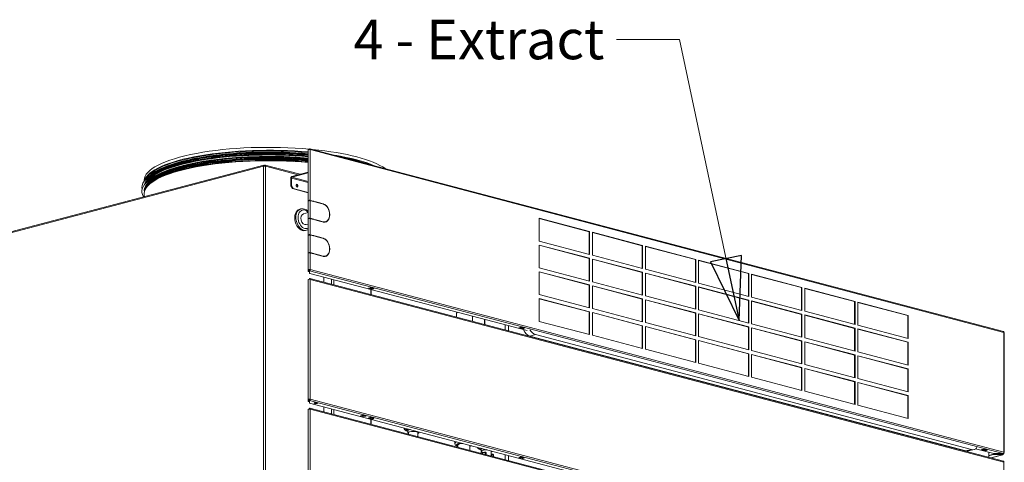
# Model space of a CAD drawing. Units: millimetres. Extents: x 209 to 8911, y 163 to 5600.
# Drawn here: x 6889 to 8135, y 1078 to 1637 of the extents above; entities that cross this region are included whole.
import ezdxf

# ---------------------------------------------------------------- set-up
doc = ezdxf.new("R2010")
doc.units = ezdxf.units.MM
doc.header["$LTSCALE"] = 20
doc.layers.add('AM - Drawing', color=7, linetype='Continuous', lineweight=5)
doc.layers.add('AM - Tekst', color=7, linetype='Continuous', lineweight=15)
doc.styles.add('Note Text (ISO)', font='arial.ttf')
doc.dimstyles.new('Default - Method 1b (ISO)$7', dxfattribs={"dimscale": 20, "dimtxt": 2.5, "dimasz": 4, "dimexe": 3.175, "dimexo": 0, "dimgap": 0.762, "dimtad": 1, "dimtoh": 1, "dimrnd": 1e-08, "dimtxsty": 'Note Text (ISO)', "dimcen": 0.09, "dimdle": 10, "dimclrd": 256, "dimclre": 256, "dimclrt": 256, "dimazin": 2, "dimtfac": 1.4, "dimtmove": 0, "dimatfit": 3, "dimldrblk": 'Filled-2', "dimfxl": 1, "dimtolj": 1, "dimlwd": -1, "dimlwe": -1, "dimarcsym": 0})

# ---------------------------------------------------------------- blocks, each defined once
blk = doc.blocks.new('Filled-2')
at = {"color": 0}
for p, q in [((0, 0), (-1, 0.25)), ((-1, 0.25), (-1, -0.25)), ((-1, 0), (0, 0)), ((-1, -0.25), (0, 0))]:
    blk.add_line(p, q, dxfattribs=at)
at = {"color": 0, "flags": 128}
blk.add_lwpolyline([(-1, -0.25), (0, 0), (-1, 0.25), (-1, -0.25)], dxfattribs=at)
at = {"color": 0}
blk.add_solid([(-1, -0.25), (0, 0), (-1, 0.25), (-1, -0.25)], dxfattribs=at)

msp = doc.modelspace()

# ---------------------------------------------------------------- linework, layer by layer
at = {"layer": 'AM - Drawing'}
for p, q in [((7254.48, 1408.57), (7254.48, 1472.72)), ((7255.98, 1473.44), (7255.98, 1474.17)), ((7255.98, 1473.12), (7255.98, 1473.44)), ((7256.33, 1473.35), (7255.98, 1473.44)), ((8133.71, 1243.19), (7256.36, 1474.17)), ((7257.04, 1473), (7257.04, 1408.85)), ((8134.39, 1242.02), (7257.04, 1473)), ((7197.73, 1451.95), (6855.14, 1361.76)), ((7198.25, 1453.41), (6856.04, 1363.32)), ((7197.73, 974.9), (7197.73, 1451.95)), ((7198.19, 1452.66), (7199.15, 1452.92)), ((7198.65, 1452.78), (7198.65, 1453.38)), ((7200.1, 1452.66), (7199.15, 1452.92)), ((7199.15, 1452.92), (7199.15, 1452.11)), ((7199.65, 1452.78), (7199.65, 1453.38)), ((7244.05, 1441.82), (7200.04, 1453.41)), ((7241.54, 1441.16), (7200.56, 1451.95)), ((7200.56, 1451.95), (7200.56, 974.9)), ((7046.95, 1434.42), (7046.95, 1433.17)), ((7233.09, 1437.01), (7232.38, 1436.82)), ((7232.38, 1436.82), (7232.38, 1427.17)), ((7233.09, 1427.36), (7233.09, 1437.01)), ((7254.48, 1431.38), (7233.09, 1437.01)), ((7254.48, 1444.57), (7233.79, 1439.12)), ((7233.79, 1438.16), (7254.48, 1443.6)), ((7233.79, 1439.12), (7233.79, 1438.16)), ((7233.79, 1438.16), (7254.48, 1432.71)), ((7049.84, 1425.89), (7049.11, 1424.69)), ((7233.09, 1427.36), (7232.38, 1427.17)), ((7232.38, 1427.17), (7234.5, 1423.72)), ((7235.21, 1423.91), (7233.09, 1427.36)), ((7234.5, 1423.72), (7235.21, 1423.91)), ((7234.5, 1423.72), (7254.48, 1418.46)), ((7235.21, 1423.91), (7254.48, 1418.83)), ((7046.95, 1417.45), (7046.95, 1413.58)), ((7254.48, 1408.08), (7254.48, 1408.57)), ((7254.48, 1385.9), (7254.48, 1408.08)), ((7255.23, 1408.57), (7255.23, 1408.43)), ((7260.75, 1407.59), (7256.51, 1408.71)), ((7257.04, 1408.85), (7261.28, 1407.73)), ((7261.28, 1407.25), (7257.04, 1408.36)), ((7257.04, 1408.36), (7257.04, 1386.18)), ((7261.28, 1407.73), (7260.75, 1407.59)), ((7260.75, 1407.39), (7260.75, 1407.59)), ((7261.28, 1407.73), (7261.28, 1407.25)), ((7245.08, 1398.1), (7243.66, 1397.73)), ((7262.69, 1406.87), (7262.69, 1407.36)), ((7262.69, 1407.36), (7271.89, 1404.94)), ((7271.36, 1404.8), (7262.69, 1407.08)), ((7271.89, 1404.45), (7262.69, 1406.87)), ((7271.89, 1404.94), (7271.36, 1404.8)), ((7271.36, 1404.59), (7271.36, 1404.8)), ((7271.89, 1404.94), (7271.89, 1404.45)), ((7273.3, 1404.08), (7273.3, 1404.56)), ((7274.1, 1403.82), (7274.1, 1403.93)), ((7254.48, 1393.34), (7248.28, 1391.71)), ((7254.48, 1385.41), (7254.48, 1385.9)), ((7254.48, 1365.15), (7254.48, 1385.41)), ((7255.23, 1385.9), (7255.23, 1385.76)), ((7260.75, 1384.92), (7256.51, 1386.04)), ((7257.04, 1386.18), (7261.28, 1385.06)), ((7261.28, 1384.58), (7257.04, 1385.69)), ((7257.04, 1385.69), (7257.04, 1365.43)), ((7261.28, 1385.06), (7260.75, 1384.92)), ((7260.75, 1384.72), (7260.75, 1384.92)), ((7261.28, 1385.06), (7261.28, 1384.58)), ((7262.69, 1384.2), (7262.69, 1384.69)), ((7262.69, 1384.69), (7271.89, 1382.27)), ((7271.36, 1382.13), (7262.69, 1384.41)), ((7271.89, 1381.78), (7262.69, 1384.2)), ((7269.11, 1382.72), (7268.73, 1382.61)), ((7546.62, 1357.21), (7546.62, 1386.15)), ((7546.62, 1386.15), (7610.26, 1369.39)), ((7609.73, 1369.25), (7546.62, 1385.87)), ((7252.21, 1371.03), (7250.79, 1370.65)), ((7254.48, 1378.86), (7251.84, 1378.17)), ((7271.89, 1382.27), (7271.36, 1382.13)), ((7271.36, 1381.92), (7271.36, 1382.13)), ((7271.89, 1382.27), (7271.89, 1381.78)), ((7273.3, 1381.41), (7273.3, 1381.89)), ((7274.1, 1381.25), (7274.1, 1381.55)), ((7276.23, 1381.87), (7275.7, 1381.73)), ((7254.48, 1364.67), (7254.48, 1365.15)), ((7254.48, 1342.48), (7254.48, 1364.67)), ((7255.23, 1365.15), (7255.23, 1365.01)), ((7260.75, 1364.18), (7256.51, 1365.29)), ((7257.04, 1365.43), (7261.28, 1364.32)), ((7261.28, 1363.83), (7257.04, 1364.95)), ((7257.04, 1364.95), (7257.04, 1342.76)), ((7261.28, 1364.32), (7260.75, 1364.18)), ((7260.75, 1363.97), (7260.75, 1364.18)), ((7261.28, 1364.32), (7261.28, 1363.83)), ((7262.69, 1363.46), (7262.69, 1363.94)), ((7262.69, 1363.94), (7271.89, 1361.52)), ((7271.36, 1361.38), (7262.69, 1363.66)), ((7271.89, 1361.04), (7262.69, 1363.46)), ((7271.89, 1361.52), (7271.36, 1361.38)), ((7271.36, 1361.18), (7271.36, 1361.38)), ((7271.89, 1361.52), (7271.89, 1361.04)), ((7273.3, 1360.67), (7273.3, 1361.15)), ((7274.1, 1360.41), (7274.1, 1360.52)), ((7610.26, 1369.39), (7609.73, 1369.25)), ((7609.73, 1340.59), (7609.73, 1369.25)), ((7610.26, 1369.39), (7610.26, 1340.45)), ((7613.79, 1339.52), (7613.79, 1368.46)), ((7613.79, 1368.46), (7677.43, 1351.71)), ((7676.9, 1351.57), (7613.79, 1368.18)), ((7610.26, 1340.45), (7546.62, 1357.21)), ((7546.62, 1323.44), (7546.62, 1352.38)), ((7546.62, 1352.38), (7610.26, 1335.63)), ((7609.73, 1335.49), (7546.62, 1352.1)), ((7677.43, 1351.71), (7676.9, 1351.57)), ((7676.9, 1322.91), (7676.9, 1351.57)), ((7677.43, 1351.71), (7677.43, 1322.77)), ((7680.97, 1321.84), (7680.97, 1350.78)), ((7680.97, 1350.78), (7744.61, 1334.02)), ((7744.08, 1333.88), (7680.97, 1350.5)), ((7254.48, 1342), (7254.48, 1342.48)), ((7254.48, 1321.26), (7254.48, 1342)), ((7255.23, 1342.48), (7255.23, 1342.34)), ((7260.75, 1341.51), (7256.51, 1342.62)), ((7257.04, 1342.76), (7261.28, 1341.65)), ((7261.28, 1341.16), (7257.04, 1342.28)), ((7257.04, 1342.28), (7257.04, 1321.54)), ((7261.28, 1341.65), (7260.75, 1341.51)), ((7260.75, 1341.3), (7260.75, 1341.51)), ((7261.28, 1341.65), (7261.28, 1341.16)), ((7262.69, 1340.79), (7262.69, 1341.27)), ((7262.69, 1341.27), (7271.89, 1338.85)), ((7271.36, 1338.71), (7262.69, 1340.99)), ((7271.89, 1338.37), (7262.69, 1340.79)), ((7271.89, 1338.85), (7271.36, 1338.71)), ((7271.36, 1338.51), (7271.36, 1338.71)), ((7271.89, 1338.85), (7271.89, 1338.37)), ((7273.3, 1338), (7273.3, 1338.48)), ((7274.1, 1337.84), (7274.1, 1338.14)), ((7276.23, 1338.45), (7275.7, 1338.31)), ((7610.26, 1335.63), (7609.73, 1335.49)), ((7609.73, 1306.83), (7609.73, 1335.49)), ((7610.26, 1335.63), (7610.26, 1306.69)), ((7677.43, 1322.77), (7613.79, 1339.52)), ((7613.79, 1305.76), (7613.79, 1334.7)), ((7613.79, 1334.7), (7677.43, 1317.94)), ((7676.9, 1317.8), (7613.79, 1334.42)), ((7744.61, 1334.02), (7744.08, 1333.88)), ((7744.08, 1305.22), (7744.08, 1333.88)), ((7744.61, 1334.02), (7744.61, 1305.08)), ((7748.14, 1304.15), (7748.14, 1333.09)), ((7748.14, 1333.09), (7811.78, 1316.34)), ((7811.25, 1316.2), (7748.14, 1332.81)), ((7254.48, 1321.26), (7254.48, 1318.75)), ((7255.23, 1321.26), (7254.48, 1321.26)), ((7255.23, 1318.75), (7255.23, 1321.26)), ((7256.51, 1321.4), (7255.59, 1321.64)), ((7255.98, 1320.54), (7255.98, 1319.81)), ((7256.51, 1321.4), (7257.04, 1321.54)), ((7257.04, 1321.54), (8134.39, 1090.56)), ((7610.26, 1306.69), (7546.62, 1323.44)), ((7744.61, 1305.08), (7680.97, 1321.84)), ((7254.48, 1318.72), (7254.48, 1318.75)), ((7255.23, 1318.75), (7254.48, 1318.75)), ((7255.23, 1318.72), (7254.48, 1318.72)), ((7254.48, 1157.26), (7254.48, 1308.72)), ((7255.23, 1318.75), (7255.23, 1318.72)), ((7255.98, 1316.76), (7255.98, 1319.81)), ((8133.32, 1088.83), (7255.98, 1319.81)), ((7255.98, 1309.44), (7255.98, 1310.17)), ((7255.98, 1309.11), (7255.98, 1309.44)), ((7256.33, 1309.35), (7255.98, 1309.44)), ((7531.14, 1244.21), (7256.27, 1316.57)), ((8133.71, 1079.19), (7256.36, 1310.17)), ((7257.04, 1309), (7257.04, 1157.54)), ((8134.39, 1078.01), (7257.04, 1309)), ((7274.1, 1305.5), (7274.1, 1311.88)), ((7284, 1302.89), (7284, 1309.27)), ((7286.83, 1308.53), (7286.83, 1302.15)), ((7546.62, 1289.68), (7546.62, 1318.62)), ((7546.62, 1318.62), (7610.26, 1301.86)), ((7609.73, 1301.72), (7546.62, 1318.34)), ((7677.43, 1317.94), (7676.9, 1317.8)), ((7676.9, 1289.14), (7676.9, 1317.8)), ((7677.43, 1317.94), (7677.43, 1289)), ((7680.97, 1288.07), (7680.97, 1317.01)), ((7680.97, 1317.01), (7744.61, 1300.26)), ((7744.08, 1300.12), (7680.97, 1316.73)), ((7811.78, 1316.34), (7811.25, 1316.2)), ((7811.25, 1287.54), (7811.25, 1316.2)), ((7811.78, 1316.34), (7811.78, 1287.4)), ((7815.32, 1286.47), (7815.32, 1315.41)), ((7815.32, 1315.41), (7878.96, 1298.65)), ((7878.43, 1298.51), (7815.32, 1315.13)), ((7330.58, 1297.94), (7333.4, 1298.68)), ((7330.93, 1297.85), (7330.58, 1297.94)), ((7330.81, 1297.81), (7330.98, 1297.47)), ((7334.69, 1296.38), (7331.16, 1297.31)), ((7331.28, 1297.31), (7333.05, 1297.78)), ((7331.28, 1297.31), (7334.82, 1296.38)), ((7333.05, 1297.78), (7336.59, 1296.85)), ((7333.36, 1298.1), (7333.56, 1298.64)), ((7333.36, 1298.1), (7336.89, 1297.17)), ((7333.4, 1298.68), (7337.65, 1297.57)), ((7333.5, 1289.86), (7333.5, 1296.24)), ((7334.08, 1289.71), (7334.08, 1296.08)), ((7336.59, 1296.85), (7334.82, 1296.38)), ((7337.1, 1297.71), (7336.89, 1297.17)), ((7337.65, 1297.57), (7336.98, 1297.39)), ((7610.26, 1301.86), (7609.73, 1301.72)), ((7609.73, 1273.06), (7609.73, 1301.72)), ((7610.26, 1301.86), (7610.26, 1272.92)), ((7677.43, 1289), (7613.79, 1305.76)), ((7613.79, 1271.99), (7613.79, 1300.93)), ((7613.79, 1300.93), (7677.43, 1284.18)), ((7676.9, 1284.04), (7613.79, 1300.65)), ((7744.61, 1300.26), (7744.08, 1300.12)), ((7744.08, 1271.46), (7744.08, 1300.12)), ((7744.61, 1300.26), (7744.61, 1271.32)), ((7811.78, 1287.4), (7748.14, 1304.15)), ((7748.14, 1270.39), (7748.14, 1299.33)), ((7748.14, 1299.33), (7811.78, 1282.57)), ((7811.25, 1282.43), (7748.14, 1299.05)), ((7878.96, 1298.65), (7878.43, 1298.51)), ((7878.43, 1269.85), (7878.43, 1298.51)), ((7878.96, 1298.65), (7878.96, 1269.71)), ((7882.49, 1268.78), (7882.49, 1297.72)), ((7882.49, 1297.72), (7946.13, 1280.97)), ((7945.6, 1280.83), (7882.49, 1297.44)), ((7610.26, 1272.92), (7546.62, 1289.68)), ((7546.62, 1255.91), (7546.62, 1284.85)), ((7546.62, 1284.85), (7610.26, 1268.1)), ((7609.73, 1267.96), (7546.62, 1284.57)), ((7677.43, 1284.18), (7676.9, 1284.04)), ((7676.9, 1255.38), (7676.9, 1284.04)), ((7677.43, 1284.18), (7677.43, 1255.24)), ((7744.61, 1271.32), (7680.97, 1288.07)), ((7680.97, 1254.31), (7680.97, 1283.25)), ((7680.97, 1283.25), (7744.61, 1266.49)), ((7744.08, 1266.35), (7680.97, 1282.97)), ((7878.96, 1269.71), (7815.32, 1286.47)), ((7677.43, 1255.24), (7613.79, 1271.99)), ((7811.78, 1282.57), (7811.25, 1282.43)), ((7811.25, 1253.77), (7811.25, 1282.43)), ((7811.78, 1282.57), (7811.78, 1253.63)), ((7815.32, 1252.7), (7815.32, 1281.64)), ((7815.32, 1281.64), (7878.96, 1264.89)), ((7878.43, 1264.75), (7815.32, 1281.36)), ((7946.13, 1280.97), (7945.6, 1280.83)), ((7945.6, 1252.17), (7945.6, 1280.83)), ((7946.13, 1280.97), (7946.13, 1252.03)), ((7949.67, 1251.09), (7949.67, 1280.04)), ((7949.67, 1280.04), (8013.31, 1263.28)), ((8012.78, 1263.14), (7949.67, 1279.76)), ((7442.03, 1261.29), (7442.05, 1266.08)), ((7462.01, 1256.03), (7462.03, 1262.4)), ((7477.39, 1251.98), (7477.39, 1258.35)), ((7477.98, 1251.82), (7477.98, 1258.2)), ((7610.26, 1268.1), (7609.73, 1267.96)), ((7609.73, 1239.3), (7609.73, 1267.96)), ((7610.26, 1268.1), (7610.26, 1239.16)), ((7613.79, 1238.23), (7613.79, 1267.17)), ((7613.79, 1267.17), (7677.43, 1250.41)), ((7676.9, 1250.27), (7613.79, 1266.89)), ((7744.61, 1266.49), (7744.08, 1266.35)), ((7744.08, 1237.69), (7744.08, 1266.35)), ((7744.61, 1266.49), (7744.61, 1237.55)), ((7811.78, 1253.63), (7748.14, 1270.39)), ((7748.14, 1236.62), (7748.14, 1265.56)), ((7748.14, 1265.56), (7811.78, 1248.81)), ((7811.25, 1248.67), (7748.14, 1265.28)), ((7878.96, 1264.89), (7878.43, 1264.75)), ((7878.43, 1236.09), (7878.43, 1264.75)), ((7878.96, 1264.89), (7878.96, 1235.95)), ((7946.13, 1252.03), (7882.49, 1268.78)), ((7882.49, 1235.02), (7882.49, 1263.96)), ((7882.49, 1263.96), (7946.13, 1247.2)), ((7945.6, 1247.06), (7882.49, 1263.68)), ((8013.31, 1263.28), (8012.78, 1263.14)), ((8012.78, 1234.48), (8012.78, 1263.14)), ((8013.31, 1263.28), (8013.31, 1234.34)), ((7503.56, 1245.09), (7503.56, 1251.47)), ((7507.82, 1250.34), (7507.82, 1243.96)), ((7520.79, 1247.86), (7523.62, 1248.61)), ((7521.14, 1247.77), (7520.79, 1247.86)), ((7521.03, 1247.74), (7521.19, 1247.39)), ((7524.9, 1246.3), (7521.37, 1247.23)), ((7521.5, 1247.23), (7523.26, 1247.7)), ((7521.5, 1247.23), (7525.03, 1246.3)), ((7523.26, 1247.7), (7526.8, 1246.77)), ((7523.57, 1248.02), (7523.78, 1248.56)), ((7523.57, 1248.02), (7527.1, 1247.09)), ((7523.62, 1248.61), (7527.86, 1247.49)), ((7526.8, 1246.77), (7525.03, 1246.3)), ((7527.31, 1247.63), (7527.1, 1247.09)), ((7527.86, 1247.49), (7527.19, 1247.31)), ((7610.26, 1239.16), (7546.62, 1255.91)), ((7677.43, 1250.41), (7676.9, 1250.27)), ((7676.9, 1221.61), (7676.9, 1250.27)), ((7677.43, 1250.41), (7677.43, 1221.47)), ((7744.61, 1237.55), (7680.97, 1254.31)), ((7680.97, 1220.54), (7680.97, 1249.48)), ((7680.97, 1249.48), (7744.61, 1232.73)), ((7744.08, 1232.59), (7680.97, 1249.2)), ((7811.78, 1248.81), (7811.25, 1248.67)), ((7811.25, 1220.01), (7811.25, 1248.67)), ((7811.78, 1248.81), (7811.78, 1219.87)), ((7878.96, 1235.95), (7815.32, 1252.7)), ((7815.32, 1218.94), (7815.32, 1247.88)), ((7815.32, 1247.88), (7878.96, 1231.12)), ((7878.43, 1230.98), (7815.32, 1247.6)), ((7946.13, 1247.2), (7945.6, 1247.06)), ((7945.6, 1218.4), (7945.6, 1247.06)), ((7946.13, 1247.2), (7946.13, 1218.26)), ((8013.31, 1234.34), (7949.67, 1251.09)), ((7949.67, 1217.33), (7949.67, 1246.27)), ((7949.67, 1246.27), (8013.31, 1229.52)), ((8012.78, 1229.38), (7949.67, 1245.99)), ((7541.74, 1239.12), (7534.67, 1237.26)), ((7534.67, 1237.26), (8086.21, 1092.05)), ((7541.74, 1239.12), (8093.28, 1093.92)), ((7677.43, 1221.47), (7613.79, 1238.23)), ((7811.78, 1219.87), (7748.14, 1236.62)), ((7946.13, 1218.26), (7882.49, 1235.02)), ((8134.39, 1090.56), (8134.39, 1242.02)), ((8134.82, 1090.28), (8134.82, 1241.74)), ((7676.76, 1221.65), (7676.9, 1222.61)), ((7744.61, 1232.73), (7744.08, 1232.59)), ((7744.08, 1203.93), (7744.08, 1232.59)), ((7744.61, 1232.73), (7744.61, 1203.79)), ((7748.14, 1202.86), (7748.14, 1231.8)), ((7748.14, 1231.8), (7811.78, 1215.04)), ((7811.25, 1214.9), (7748.14, 1231.52)), ((7878.96, 1231.12), (7878.43, 1230.98)), ((7878.43, 1202.32), (7878.43, 1230.98)), ((7878.96, 1231.12), (7878.96, 1202.18)), ((7882.49, 1201.25), (7882.49, 1230.19)), ((7882.49, 1230.19), (7946.13, 1213.44)), ((7945.6, 1213.3), (7882.49, 1229.91)), ((8013.31, 1229.52), (8012.78, 1229.38)), ((8012.78, 1200.71), (8012.78, 1229.38)), ((8013.31, 1229.52), (8013.31, 1200.58)), ((7744.61, 1203.79), (7680.97, 1220.54)), ((7811.78, 1215.04), (7811.25, 1214.9)), ((7811.25, 1186.24), (7811.25, 1214.9)), ((7811.78, 1215.04), (7811.78, 1186.1)), ((7878.96, 1202.18), (7815.32, 1218.94)), ((7815.32, 1185.17), (7815.32, 1214.11)), ((7815.32, 1214.11), (7878.96, 1197.36)), ((7878.43, 1197.22), (7815.32, 1213.83)), ((7946.13, 1213.44), (7945.6, 1213.3)), ((7945.6, 1184.63), (7945.6, 1213.3)), ((7946.13, 1213.44), (7946.13, 1184.5)), ((8013.31, 1200.58), (7949.67, 1217.33)), ((7949.67, 1183.56), (7949.67, 1212.51)), ((7949.67, 1212.51), (8013.31, 1195.75)), ((8012.78, 1195.61), (7949.67, 1212.23)), ((7811.78, 1186.1), (7748.14, 1202.86)), ((7878.96, 1197.36), (7878.43, 1197.22)), ((7878.43, 1168.56), (7878.43, 1197.22)), ((7878.96, 1197.36), (7878.96, 1168.42)), ((7946.13, 1184.5), (7882.49, 1201.25)), ((7882.49, 1167.48), (7882.49, 1196.43)), ((7882.49, 1196.43), (7946.13, 1179.67)), ((7945.6, 1179.53), (7882.49, 1196.15)), ((8013.31, 1195.75), (8012.78, 1195.61)), ((8013.31, 1195.75), (8013.31, 1166.81)), ((7878.96, 1168.42), (7815.32, 1185.17)), ((8013.31, 1166.81), (7949.67, 1183.56)), ((8012.78, 1166.95), (8012.78, 1195.61)), ((7946.13, 1179.67), (7945.6, 1179.53)), ((7945.6, 1150.87), (7945.6, 1179.53)), ((7946.13, 1179.67), (7946.13, 1150.73)), ((7949.67, 1149.8), (7949.67, 1178.74)), ((7949.67, 1178.74), (8013.31, 1161.99)), ((8012.78, 1161.85), (7949.67, 1178.46)), ((7946.13, 1150.73), (7882.49, 1167.48)), ((8013.31, 1161.99), (8012.78, 1161.85)), ((8012.78, 1133.18), (8012.78, 1161.85)), ((8013.31, 1161.99), (8013.31, 1133.04)), ((7255.23, 1157.26), (7254.48, 1157.26)), ((7254.48, 1157.26), (7254.48, 1154.49)), ((7255.23, 1154.49), (7254.48, 1154.49)), ((7255.23, 1154.49), (7255.23, 1157.26)), ((7256.51, 1157.4), (7255.59, 1157.64)), ((7255.98, 1156.53), (7255.98, 1155.81)), ((7255.98, 1152.64), (7255.98, 1155.81)), ((8133.32, 924.83), (7255.98, 1155.81)), ((8121.91, 924.67), (7255.98, 1152.64)), ((7255.98, 1145.44), (7255.98, 1146.16)), ((8133.71, 915.18), (7256.36, 1146.17)), ((7256.51, 1157.4), (7257.04, 1157.54)), ((7257.04, 1157.54), (8134.39, 926.55)), ((7274.1, 1141.5), (7274.1, 1147.87)), ((8013.31, 1133.04), (7949.67, 1149.8)), ((7254.48, 993.25), (7254.48, 1144.72)), ((7255.98, 1145.11), (7255.98, 1145.44)), ((7256.33, 1145.35), (7255.98, 1145.44)), ((7257.04, 1144.99), (7257.04, 993.53)), ((8134.39, 914.01), (7257.04, 1144.99)), ((7284, 1138.89), (7284, 1145.27)), ((7286.83, 1144.52), (7286.83, 1138.14)), ((7320.68, 1136.54), (7323.51, 1137.29)), ((7324.92, 1135.42), (7320.68, 1136.54)), ((7322.05, 1136.9), (7324.92, 1136.15)), ((7325.19, 1136.21), (7322.13, 1136.92)), ((7323.51, 1137.29), (7327.75, 1136.17)), ((7323.56, 1136.51), (7325, 1136.17)), ((7324.92, 1136.15), (7326.37, 1136.53)), ((7327.75, 1136.17), (7324.92, 1135.42)), ((7324.92, 1135.42), (7324.92, 1136.15)), ((7330.58, 1133.94), (7333.4, 1134.68)), ((7330.93, 1133.84), (7330.58, 1133.94)), ((7330.81, 1133.81), (7330.98, 1133.47)), ((7331.28, 1133.31), (7333.05, 1133.77)), ((7333.05, 1133.77), (7336.59, 1132.84)), ((7333.36, 1134.1), (7333.56, 1134.64)), ((7333.36, 1134.1), (7336.89, 1133.16)), ((7333.4, 1134.68), (7337.65, 1133.56)), ((7337.1, 1133.71), (7336.89, 1133.16)), ((7337.65, 1133.56), (7336.98, 1133.39)), ((7334.69, 1132.38), (7331.16, 1133.31)), ((7331.28, 1133.31), (7334.82, 1132.38)), ((7333.5, 1125.86), (7333.5, 1132.24)), ((7334.08, 1125.7), (7334.08, 1132.08)), ((7336.59, 1132.84), (7334.82, 1132.38)), ((7375.84, 1120.8), (7375.84, 1121.09)), ((7378.74, 1117.9), (7378.74, 1118.87)), ((7380.24, 1115.01), (7380.24, 1117.52)), ((7381.24, 1115.01), (7381.24, 1113.29)), ((7393.24, 1115.01), (7393.24, 1110.13)), ((7394.24, 1115.01), (7394.24, 1116.24)), ((7439.85, 1101.6), (7439.87, 1104.23)), ((7443.83, 1096.81), (7443.85, 1099.65)), ((7458.82, 1092.86), (7458.85, 1099.24)), ((7471.51, 1095.41), (7471.51, 1094.44)), ((7473.08, 1089.52), (7472.44, 1089.28)), ((7473.01, 1094.44), (7473.01, 1091.93)), ((7474.01, 1091.93), (7474.01, 1089.81)), ((7478.36, 1090.06), (7478.36, 1087.72)), ((7479.28, 1089.81), (7478.96, 1090.22)), ((7479.06, 1089.93), (7479.06, 1087.54)), ((7479.06, 1089.93), (7479.38, 1089.52)), ((7479.38, 1089.52), (7479.38, 1087.45)), ((7479.39, 1089.49), (7479.39, 1087.45)), ((7486.01, 1091.93), (7486.01, 1085.71)), ((7488.1, 1087.9), (7486.54, 1087.99)), ((7486.62, 1087.62), (7486.62, 1085.54)), ((7486.62, 1087.62), (7488.18, 1087.53)), ((7488.18, 1087.53), (7488.18, 1085.13)), ((7488.65, 1087.38), (7488.65, 1085.01)), ((7503.56, 1081.09), (7503.56, 1087.46)), ((7507.82, 1086.34), (7507.82, 1079.96)), ((7520.79, 1083.86), (7523.62, 1084.6)), ((7521.14, 1083.76), (7520.79, 1083.86)), ((7521.03, 1083.73), (7521.19, 1083.39)), ((7521.5, 1083.23), (7523.26, 1083.7)), ((7523.26, 1083.7), (7526.8, 1082.77)), ((7523.57, 1084.02), (7523.78, 1084.56)), ((7523.57, 1084.02), (7527.1, 1083.09)), ((7523.62, 1084.6), (7527.86, 1083.49)), ((7527.31, 1083.63), (7527.1, 1083.09)), ((8093.28, 1093.92), (8086.21, 1092.05)), ((8089.52, 1092.02), (8096.59, 1093.89)), ((8121.82, 1088.69), (8098.58, 1094.81)), ((8106.27, 1093.72), (8109.1, 1094.46)), ((8106.63, 1093.62), (8106.27, 1093.72)), ((8106.51, 1093.59), (8106.67, 1093.25)), ((8110.39, 1092.16), (8106.85, 1093.09)), ((8106.98, 1093.09), (8108.75, 1093.56)), ((8106.98, 1093.09), (8110.52, 1092.16)), ((8108.75, 1093.56), (8112.28, 1092.63)), ((8109.05, 1093.88), (8109.26, 1094.42)), ((8109.05, 1093.88), (8112.59, 1092.95)), ((8109.1, 1094.46), (8113.34, 1093.35)), ((8112.28, 1092.63), (8110.52, 1092.16)), ((8112.8, 1093.49), (8112.59, 1092.95)), ((8113.34, 1093.35), (8112.67, 1093.17)), ((8115.2, 1090.44), (8115.2, 1084.06)), ((8115.2, 1086.51), (8121.3, 1088.11)), ((8115.2, 1085.78), (8121.3, 1087.39)), ((8132.8, 1087.25), (8117.94, 1083.34)), ((8133.18, 1087.25), (8118.14, 1083.29)), ((8121.3, 1088.11), (8121.3, 1087.39)), ((8132.68, 1088.13), (8121.51, 1088.13)), ((8121.51, 1087.41), (8121.51, 1088.13)), ((8121.51, 1087.41), (8132.68, 1087.41)), ((8133.21, 1088.67), (8122.04, 1088.67)), ((8122.28, 1088.67), (8122.28, 1088.6)), ((8122.58, 1088.51), (8132.5, 1088.51)), ((8122.58, 1088.31), (8122.58, 1088.51)), ((8132.5, 1088.31), (8122.58, 1088.31)), ((8132.38, 1088.31), (8131.72, 1088.13)), ((8132.5, 1088.51), (8132.5, 1088.31)), ((8132.68, 1088.13), (8132.68, 1087.41)), ((8133.33, 1088.56), (8132.72, 1088.4)), ((8132.8, 1088.6), (8132.8, 1088.67)), ((8132.8, 1087.25), (8132.9, 1087.28)), ((8132.98, 1087.33), (8132.98, 1088.06)), ((8133.42, 1088.8), (8133.32, 1088.83)), ((8134.25, 1088.8), (8133.33, 1088.56)), ((8133.33, 1088.68), (8133.33, 1088.56)), ((8133.33, 1088.56), (8133.86, 1088.42)), ((8133.42, 1088.86), (8133.42, 1088.8)), ((8133.51, 1088.9), (8133.51, 1088.75)), ((8133.51, 1088.89), (8134.1, 1088.89)), ((8134.3, 1089.96), (8134.3, 1088.7)), ((8134.77, 1090.17), (8134.37, 1090.28)), ((7524.9, 1082.3), (7521.37, 1083.23)), ((7521.5, 1083.23), (7525.03, 1082.3)), ((7526.8, 1082.77), (7525.03, 1082.3)), ((7527.86, 1083.49), (7527.19, 1083.31)), ((8134.39, 926.55), (8134.39, 1078.01))]:
    msp.add_line(p, q, dxfattribs=at)
for centre, major_axis, ratio, start_param, end_param in [((7204.45, 1434.42), (-157.5, 0), 0.2632735, 4.3790908, 6.2831853), ((7204.45, 1430.69), (-157.5, 0), 0.2632735, 4.3891518, 6.2104553), ((7204.45, 1429.97), (-157.3, 0), 0.2632735, 4.3887238, 6.1695251), ((7204.45, 1428.75), (-156.57, 0), 0.2632735, 4.3871549, 6.0271805), ((7204.45, 1428.51), (-156.5, 0), 0.2632735, 4.3870106, 5.9894462), ((7204.45, 1427.93), (-157, 0), 0.2632735, 4.3880848, 5.9545944), ((7204.45, 1427.38), (-157, 0), 0.2632735, 4.3880848, 5.7651847), ((7255.98, 1472.72), (-1.5, 0), 0.2632735, 4.9741884, 6.2831853), ((7255.98, 1472.72), (1.5, 0), 0.2632735, 0.7853982, 1.8325957), ((7255.98, 1472.72), (0.38, 1.45), 0.6821609, 5.0807166, 6.651513), ((7255.98, 1472.72), (0.191, 0.725), 0.6821609, 5.419759, 6.651513), ((7204.45, 1434.42), (157.5, 0), 0.2632735, 0.3600008, 1.2107955), ((7204.45, 1420.21), (-160.5, 0), 0.2632735, 4.3954068, 6.4462985), ((7204.45, 1425.03), (-160.5, 0), 0.2632735, 4.3954068, 6.3402931), ((7204.45, 1417.45), (-157.5, 0), 0.2632735, 4.3891518, 6.2831853), ((7204.45, 1426.02), (-157.5, 0), 0.2632735, 5.362761, 6.2160918), ((7204.45, 1420.71), (-157, 0), 0.2632735, 4.3880848, 6.2772949), ((7204.45, 1420.21), (-157, 0), 0.2632735, 4.3880848, 6.2625654), ((7204.45, 1425.54), (-157, 0), 0.2632735, 4.3880848, 6.1717327), ((7204.45, 1420.21), (-156.5, 0), 0.2632735, 4.3870106, 6.2038549), ((7204.45, 1425.03), (-157, 0), 0.2632735, 4.3880848, 6.1463486), ((7204.45, 1418.17), (-157.3, 0), 0.2632735, 4.3887238, 6.1249665), ((7204.45, 1419.63), (-156.5, 0), 0.2632735, 4.3870106, 6.1564082), ((7204.45, 1419.39), (-156.57, 0), 0.2632735, 4.3871549, 6.1249665), ((7204.45, 1425.03), (-156.5, 0), 0.2632735, 4.3870106, 6.1156818), ((7204.45, 1423.1), (-157, 0), 0.2632735, 4.3880848, 5.9545944), ((7204.45, 1422.56), (-157, 0), 0.2632735, 4.3880848, 5.7651847), ((7204.45, 1430.69), (-157.5, 0), 0.2632735, 3.7005686, 4.153413), ((7204.45, 1429.97), (157.3, 0), 0.2632735, 0.6308098, 0.9399866), ((7204.45, 1421.2), (-157.5, 0), 0.2632735, 5.362761, 6.3273184), ((7199.15, 1451.58), (-2, 0), 0.2632735, 3.9269908, 5.4977871), ((7233.79, 1437.19), (0.51, 1.93), 0.6821609, 0.3683276, 1.939124), ((7233.79, 1437.19), (0.255, 0.967), 0.6821609, 0.3683276, 1.939124), ((7239.45, 1427.24), (0.46, -1.74), 0.6821609, 0.3023322, 2.8392604), ((7255.98, 1408.57), (-1.5, 0), 0.2632735, 3.9269908, 6.2831853), ((7255.98, 1408.08), (-1.5, 0), 0.2632735, 3.9269908, 6.2831853), ((7255.98, 1408.57), (-0.75, 0), 0.2632735, 3.9269908, 6.2831853), ((7247.23, 1384.19), (3.56, -13.54), 0.6821609, 3.1415927, 6.2831853), ((7248.64, 1384.57), (-3.56, 13.54), 0.6821609, 0, 3.1415927), ((7250.06, 1384.94), (3.06, -11.6), 0.6821609, 2.2254519, 6.4626708), ((7273.3, 1392.99), (-3.06, 11.6), 0.6821609, 2.773265, 5.9148577), ((7272.77, 1392.85), (-3.06, 11.6), 0.6821609, 5.585438, 5.8523169), ((7273.3, 1392.99), (2.93, -11.12), 0.6821609, 5.9148577, 9.0564503), ((7250.06, 1384.94), (1.78, -6.77), 0.6821609, 3.1415927, 6.2831853), ((7255.98, 1385.9), (-1.5, 0), 0.2632735, 3.9269908, 6.2831853), ((7255.98, 1385.41), (-1.5, 0), 0.2632735, 3.9269908, 6.2831853), ((7255.98, 1385.9), (-0.75, 0), 0.2632735, 3.9269908, 6.2831853), ((7272.77, 1392.85), (3.06, -11.6), 0.6821609, 0.0335029, 0.6977473), ((7272.77, 1392.85), (2.93, -11.12), 0.6821609, 5.9801214, 6.2831853), ((7255.98, 1365.15), (-1.5, 0), 0.2632735, 3.9269908, 6.2831853), ((7255.98, 1364.67), (-1.5, 0), 0.2632735, 3.9269908, 6.2831853), ((7255.98, 1365.15), (-0.75, 0), 0.2632735, 3.9269908, 6.2831853), ((7273.3, 1349.58), (-3.06, 11.6), 0.6821609, 2.773265, 5.9148577), ((7272.77, 1349.44), (-3.06, 11.6), 0.6821609, 5.585438, 5.8523169), ((7273.3, 1349.58), (2.93, -11.12), 0.6821609, 5.9148577, 9.0564503), ((7255.98, 1342.48), (-1.5, 0), 0.2632735, 3.9269908, 6.2831853), ((7255.98, 1342), (-1.5, 0), 0.2632735, 3.9269908, 6.2831853), ((7255.98, 1342.48), (-0.75, 0), 0.2632735, 3.9269908, 6.2831853), ((7272.77, 1349.44), (2.93, -11.12), 0.6821609, 5.9801214, 6.2831853), ((7272.77, 1349.44), (3.06, -11.6), 0.6821609, 0.0335029, 0.6977473), ((7255.98, 1321.26), (-1.5, 0), 0.2632735, 4.9741884, 6.2831853), ((7255.98, 1321.26), (-0.75, 0), 0.2632735, 3.9269908, 6.2831853), ((7255.98, 1321.26), (-1.5, 0), 0.2632735, 3.9269908, 4.9741884), ((7255.98, 1321.26), (-0.38, -1.45), 0.6821609, 0.3683276, 1.939124), ((7255.98, 1321.26), (-0.191, -0.725), 0.6821609, 0.3683276, 1.939124), ((7255.98, 1308.72), (-1.5, 0), 0.2632735, 4.9741884, 6.2831853), ((7255.98, 1308.72), (1.5, 0), 0.2632735, 0.7853982, 1.8325957), ((7256.98, 1316.76), (-1, 0), 0.2632735, 0, 0.7853982), ((7255.98, 1308.72), (0.38, 1.45), 0.6821609, 5.0807166, 6.651513), ((7255.98, 1308.72), (0.191, 0.725), 0.6821609, 5.419759, 6.651513), ((7331.28, 1297.79), (-0.127, -0.484), 0.6821609, 5.6043154, 6.651513), ((7333.05, 1298.26), (-0.127, -0.484), 0.6821609, 0.3683276, 1.4155252), ((7334.82, 1296.86), (-0.127, -0.484), 0.6821609, 0, 0.3683276), ((7336.59, 1297.33), (-0.127, -0.484), 0.6821609, 0.3683276, 1.4155252), ((7452.05, 1266.04), (-10, 0.04), 0.2671933, 5.7898043, 6.2831853), ((7521.5, 1247.72), (-0.127, -0.484), 0.6821609, 5.6043154, 6.651513), ((7523.26, 1248.18), (-0.127, -0.484), 0.6821609, 0.3683276, 1.4155252), ((7525.03, 1246.79), (-0.127, -0.484), 0.6821609, 0, 0.3683276), ((7526.8, 1247.25), (-0.127, -0.484), 0.6821609, 0.3683276, 1.4155252), ((7534.67, 1249.8), (3.31, -12.57), 0.6821609, 4.8915232, 5.9148577), ((7541.74, 1251.66), (3.31, -12.57), 0.6821609, 5.0669298, 5.9148577), ((8133.32, 1241.74), (0.38, 1.45), 0.6821609, 5.0807166, 6.2831853), ((8133.32, 1241.74), (1.5, 0), 0.2632735, 0, 0.7853982), ((7255.98, 1157.26), (-1.5, 0), 0.2632735, 4.9741884, 6.2831853), ((7255.98, 1157.26), (-0.75, 0), 0.2632735, 3.9269908, 6.2831853), ((7255.98, 1157.26), (-1.5, 0), 0.2632735, 3.9269908, 4.9741884), ((7255.98, 1157.26), (-0.38, -1.45), 0.6821609, 0.3683276, 1.939124), ((7255.98, 1157.26), (-0.191, -0.725), 0.6821609, 0.3683276, 1.939124), ((7255.98, 1144.72), (0.38, 1.45), 0.6821609, 5.0807166, 6.651513), ((7264.11, 1153.09), (2.5, 0), 0.2632735, 3.7235374, 5.7012405), ((7255.98, 1144.72), (-1.5, 0), 0.2632735, 4.9741884, 6.2831853), ((7255.98, 1144.72), (1.5, 0), 0.2632735, 0.7853982, 1.8325957), ((7255.98, 1144.72), (0.191, 0.725), 0.6821609, 5.419759, 6.651513), ((7326.16, 1140.09), (-1.02, -3.87), 0.6821609, 0.0192618, 0.5604504), ((7331.28, 1133.79), (-0.127, -0.484), 0.6821609, 5.6043154, 6.651513), ((7333.05, 1134.26), (-0.127, -0.484), 0.6821609, 0.3683276, 1.4155252), ((7334.82, 1132.86), (-0.127, -0.484), 0.6821609, 0, 0.3683276), ((7336.59, 1133.33), (-0.127, -0.484), 0.6821609, 0.3683276, 1.4155252), ((7387.24, 1120.8), (-11.4, 0), 0.2632735, 6.1894877, 6.2831853), ((7387.24, 1118.87), (-9.4, 0), 0.2632735, 5.7219271, 6.7263098), ((7387.24, 1117.9), (-8.5, 0), 0.2632735, 5.4387229, 6.8863767), ((7387.24, 1118.87), (-8.5, 0), 0.2632735, 5.7461343, 6.2831853), ((7387.24, 1115.01), (-7, 0), 0.2632735, 2.6004931, 6.8242848), ((7387.24, 1117.52), (-7, 0), 0.2632735, 5.2762386, 6.2831853), ((7387.24, 1115.01), (-6, 0), 0.2632735, 3.1415927, 6.2831853), ((7451.35, 1101.55), (-11.5, 0.05), 0.2671933, 5.5937914, 6.2831853), ((7451.35, 1099.62), (-9.5, 0.04), 0.2671933, 5.0484962, 6.9440306), ((7451.35, 1099.62), (-7.5, 0.03), 0.2671933, 4.9093016, 6.2831853), ((7451.35, 1099.62), (9.5, -0.04), 0.2671933, 5.62234, 5.9791251), ((7480.01, 1095.41), (-9.5, 0), 0.2632735, 6.0129457, 6.7515161), ((8093.28, 1106.46), (3.31, -12.57), 0.6821609, 5.9148577, 6.7627855), ((7480.01, 1094.44), (-8.5, 0), 0.2632735, 5.7461343, 6.8863767), ((7480.01, 1095.41), (-8.5, 0), 0.2632735, 6.0809111, 6.2831853), ((7480.01, 1091.93), (-7, 0), 0.2632735, 4.7717324, 6.8242848), ((7473.25, 1089.05), (-0.174, 0.469), 0.786047, 0, 1.0339104), ((7480.01, 1087.78), (8.79, 0), 0.2632735, 1.7599494, 2.5086755), ((7480.01, 1094.44), (-7, 0), 0.2632735, 5.8008806, 6.2831853), ((7480.01, 1091.93), (-6, 0), 0.2632735, 4.6117386, 6.2831853), ((7478.45, 1089.93), (-0.025, 0.499), 0.1813938, 0, 1.2997759), ((7478.47, 1089.9), (0.6, 0), 0.2632735, 0.2066626, 1.7599494), ((7478.57, 1089.91), (0.391, 0.311), 0.9441931, 5.6384687, 6.2831853), ((7478.89, 1089.5), (0.391, 0.311), 0.9441931, 5.6384687, 6.2831853), ((7478.79, 1089.49), (0.6, 0), 0.2632735, 0, 0.2066626), ((7480.01, 1091.93), (6, 0), 0.2632735, 0, 0.1006504), ((7480.01, 1091.93), (7, 0), 0.2632735, 5.7420858, 6.2238419), ((7486.5, 1087.46), (0.6, 0), 0.2632735, 1.3641338, 2.5191234), ((7486.52, 1087.49), (0.028, 0.499), 0.1979556, 4.9843165, 6.2831853), ((7488.07, 1087.4), (0.028, 0.499), 0.1979556, 4.9843165, 6.2831853), ((7488.05, 1087.38), (0.6, 0), 0.2632735, 0, 1.3641338), ((7523.26, 1084.18), (-0.127, -0.484), 0.6821609, 0.3683276, 1.4155252), ((8086.21, 1104.6), (3.31, -12.57), 0.6821609, 5.9148577, 6.2831853), ((8106.98, 1093.57), (-0.127, -0.484), 0.6821609, 5.6043154, 6.651513), ((8108.75, 1094.04), (-0.127, -0.484), 0.6821609, 0.3683276, 1.4155252), ((8110.52, 1092.64), (-0.127, -0.484), 0.6821609, 0, 0.3683276), ((8112.28, 1093.11), (-0.127, -0.484), 0.6821609, 0.3683276, 1.4155252), ((8121.51, 1088.06), (-0.3, 0), 0.2632735, 4.712389, 5.4977871), ((8121.51, 1087.33), (0.3, 0), 0.2632735, 1.5707963, 2.3561945), ((8122.04, 1088.75), (-0.3, 0), 0.2632735, 0.7853982, 1.5707963), ((8122.58, 1088.6), (-0.3, 0), 0.9647212, 0, 1.5707963), ((8122.58, 1088.79), (-0.3, 0), 0.9647212, 0.4461478, 1.5707963), ((8132.5, 1088.79), (-0.3, 0), 0.9647212, 1.5707963, 2.6954448), ((8132.5, 1088.6), (0.3, 0), 0.9647212, 4.712389, 6.2831853), ((8132.68, 1088.06), (0.3, 0), 0.2632735, 0, 1.5707963), ((8132.68, 1087.33), (0.3, 0), 0.2632735, 5.4977871, 7.8539816), ((8132.8, 1088.7), (0.38, -1.45), 0.6821609, 5.9148577, 7.485654), ((8132.8, 1088.7), (0.191, -0.725), 0.6821609, 6.2698113, 7.485654), ((8133.21, 1088.75), (0.3, 0), 0.2632735, 4.712389, 7.0685835), ((8133.32, 1090.28), (-0.38, -1.45), 0.6821609, 0.3683276, 1.939124), ((8132.8, 1088.7), (0.75, 0), 0.2632735, 5.4977871, 6.614376), ((8132.8, 1088.7), (1.5, 0), 0.2632735, 0.5235988, 0.9349165), ((8132.8, 1088.7), (1.5, 0), 0.2632735, 5.4977871, 6.5449847), ((8132.8, 1088.7), (1.5, 0), 0.2632735, 0.2617994, 0.5235988), ((8133.32, 1090.28), (1.5, 0), 0.2632735, 5.4234494, 6.0213859), ((8133.32, 1090.28), (1.5, 0), 0.2632735, 6.0213859, 7.0685835), ((7521.5, 1083.71), (-0.127, -0.484), 0.6821609, 5.6043154, 6.651513), ((7525.03, 1082.78), (-0.127, -0.484), 0.6821609, 0, 0.3683276), ((7526.8, 1083.25), (-0.127, -0.484), 0.6821609, 0.3683276, 1.4155252), ((8133.32, 1077.74), (0.38, 1.45), 0.6821609, 5.0807166, 6.2831853), ((8133.32, 1077.74), (1.5, 0), 0.2632735, 0, 0.7853982)]:
    msp.add_ellipse(centre, major_axis=major_axis, ratio=ratio, start_param=start_param, end_param=end_param, dxfattribs=at)
for centre, major_axis, ratio in [((7240.16, 1427.43), (0.46, -1.74), 0.6821609), ((7264.11, 1152.37), (-2.5, 0), 0.2632735)]:
    msp.add_ellipse(centre, major_axis=major_axis, ratio=ratio, dxfattribs=at)
for points, knots in [([(7254.48, 1466.22), (7241.66, 1467.35), (7228.31, 1468.04), (7197.91, 1468.57), (7180.81, 1468.14), (7147.95, 1465.87), (7132.2, 1464.03), (7103.53, 1459.09), (7090.65, 1455.99), (7068.82, 1448.68), (7059.98, 1444.49), (7051.1, 1437.76), (7048.96, 1435.75), (7047.25, 1433.56)], [3.9972216, 3.9972216, 3.9972216, 3.9972216, 4.2537837, 4.2537837, 4.5763108, 4.5763108, 4.899196, 4.899196, 5.2241733, 5.2241733, 5.5562101, 5.5562101, 5.6872857, 5.6872857, 5.6872857, 5.6872857]), ([(7254.48, 1461.4), (7241.66, 1462.52), (7228.31, 1463.22), (7197.91, 1463.74), (7180.81, 1463.31), (7147.95, 1461.04), (7132.2, 1459.2), (7103.53, 1454.26), (7090.65, 1451.16), (7068.82, 1443.85), (7059.98, 1439.67), (7051.1, 1432.94), (7048.96, 1430.92), (7047.25, 1428.74)], [3.9972216, 3.9972216, 3.9972216, 3.9972216, 4.2537837, 4.2537837, 4.5763108, 4.5763108, 4.899196, 4.899196, 5.2241733, 5.2241733, 5.5562101, 5.5562101, 5.6872857, 5.6872857, 5.6872857, 5.6872857]), ([(7198.65, 1453.38), (7198.23, 1453.55), (7197.83, 1453.26), (7197.72, 1452.69), (7197.68, 1452.47), (7197.69, 1452.22), (7197.73, 1451.95)], [0, 0, 0, 0, 1.1358119, 1.1358119, 1.1358119, 1.5707963, 1.5707963, 1.5707963, 1.5707963]), ([(7200.56, 1451.95), (7200.68, 1452.65), (7200.47, 1453.24), (7200.1, 1453.39), (7199.96, 1453.45), (7199.8, 1453.44), (7199.65, 1453.38)], [0, 0, 0, 0, 1.1358119, 1.1358119, 1.1358119, 1.5707963, 1.5707963, 1.5707963, 1.5707963]), ([(7049.11, 1424.69), (7048.83, 1424.23), (7048.58, 1423.76), (7048.12, 1422.81), (7047.91, 1422.33), (7047.57, 1421.37), (7047.42, 1420.88), (7047.19, 1419.91), (7047.1, 1419.42), (7046.98, 1418.43), (7046.95, 1417.94), (7046.95, 1417.45)], [5.73226739, 5.73226739, 5.73226739, 5.73226739, 5.76391116, 5.76391116, 5.79555493, 5.79555493, 5.82719869, 5.82719869, 5.85884246, 5.85884246, 5.89048623, 5.89048623, 5.89048623, 5.89048623]), ([(7245.08, 1398.1), (7246.08, 1398.37), (7247.12, 1398.42), (7249.24, 1398.13), (7250.31, 1397.76), (7252.4, 1396.62), (7253.42, 1395.81), (7254.38, 1394.8), (7254.43, 1394.75), (7254.48, 1394.7)], [4.22683569, 4.22683569, 4.22683569, 4.22683569, 4.50492177, 4.50492177, 4.7977797, 4.7977797, 5.11863517, 5.11863517, 5.13548797, 5.13548797, 5.13548797, 5.13548797]), ([(7375.84, 1120.8), (7375.84, 1120.41), (7375.92, 1120.04), (7376.22, 1119.35), (7376.44, 1119.05), (7377.06, 1118.41), (7377.47, 1118.14), (7378.22, 1117.75), (7378.54, 1117.61), (7378.88, 1117.48)], [5.49778714, 5.49778714, 5.49778714, 5.49778714, 5.61115348, 5.61115348, 5.74420542, 5.74420542, 5.96455548, 5.96455548, 6.11650773, 6.11650773, 6.11650773, 6.11650773]), ([(7443.84, 1097.93), (7443.16, 1098.13), (7442.55, 1098.35), (7441.55, 1098.87), (7441.13, 1099.14), (7440.54, 1099.74), (7440.35, 1099.99), (7439.99, 1100.66), (7439.85, 1101.12), (7439.85, 1101.6)], [3.17778528, 3.17778528, 3.17778528, 3.17778528, 3.44982783, 3.44982783, 3.66767318, 3.66767318, 3.78568321, 3.78568321, 3.92811039, 3.92811039, 3.92811039, 3.92811039]), ([(7460.92, 1098.69), (7460.85, 1098.64), (7460.77, 1098.6), (7460.13, 1098.28), (7459.52, 1098.06), (7458.84, 1097.86)], [1.22667234, 1.22667234, 1.22667234, 1.22667234, 1.26605389, 1.26605389, 1.53684286, 1.53684286, 1.53684286, 1.53684286]), ([(7468.59, 1096.67), (7468.63, 1096.52), (7468.68, 1096.38), (7468.9, 1095.88), (7469.12, 1095.58), (7469.74, 1094.93), (7470.17, 1094.66), (7470.96, 1094.25), (7471.32, 1094.1), (7471.71, 1093.96)], [3.99455342, 3.99455342, 3.99455342, 3.99455342, 4.04076428, 4.04076428, 4.17448261, 4.17448261, 4.39694105, 4.39694105, 4.56467222, 4.56467222, 4.56467222, 4.56467222]), ([(7478.42, 1090.43), (7478, 1090.4), (7477.59, 1090.37), (7476.78, 1090.3), (7476.38, 1090.25), (7475.62, 1090.14), (7475.26, 1090.08), (7474.57, 1089.95), (7474.24, 1089.87), (7473.62, 1089.7), (7473.34, 1089.61), (7473.08, 1089.52)], [2.54534755, 2.54534755, 2.54534755, 2.54534755, 2.69799096, 2.69799096, 2.85063437, 2.85063437, 3.00327778, 3.00327778, 3.15592119, 3.15592119, 3.3085646, 3.3085646, 3.3085646, 3.3085646]), ([(7478.96, 1090.22), (7478.92, 1090.26), (7478.89, 1090.29), (7478.82, 1090.34), (7478.78, 1090.36), (7478.71, 1090.39), (7478.68, 1090.4), (7478.62, 1090.41), (7478.59, 1090.42), (7478.54, 1090.42), (7478.51, 1090.43), (7478.47, 1090.43), (7478.45, 1090.43), (7478.42, 1090.43)], [0.9920607, 0.9920607, 0.9920607, 0.9920607, 1.1237046, 1.1237046, 1.3296748, 1.3296748, 1.6403321, 1.6403321, 1.9509895, 1.9509895, 2.2616468, 2.2616468, 2.5453476, 2.5453476, 2.5453476, 2.5453476]), ([(7479.39, 1089.49), (7479.39, 1089.52), (7479.39, 1089.54), (7479.38, 1089.59), (7479.38, 1089.62), (7479.36, 1089.67), (7479.36, 1089.69), (7479.34, 1089.73), (7479.33, 1089.75), (7479.31, 1089.78), (7479.29, 1089.79), (7479.28, 1089.81)], [0.78539816, 0.78539816, 0.78539816, 0.78539816, 0.82673068, 0.82673068, 0.86806319, 0.86806319, 0.9093957, 0.9093957, 0.95072821, 0.95072821, 0.99206072, 0.99206072, 0.99206072, 0.99206072]), ([(7486.54, 1087.99), (7486.52, 1087.99), (7486.49, 1087.99), (7486.45, 1087.99), (7486.42, 1087.99), (7486.37, 1087.98), (7486.34, 1087.98), (7486.28, 1087.96), (7486.24, 1087.95), (7486.17, 1087.91), (7486.14, 1087.9), (7486.08, 1087.85), (7486.04, 1087.83), (7486.01, 1087.78)], [2.1495319, 2.1495319, 2.1495319, 2.1495319, 2.4680378, 2.4680378, 2.7865437, 2.7865437, 3.1050495, 3.1050495, 3.4235554, 3.4235554, 3.5828083, 3.5828083, 3.7183457, 3.7183457, 3.7183457, 3.7183457]), ([(7488.65, 1087.38), (7488.65, 1087.43), (7488.64, 1087.48), (7488.61, 1087.58), (7488.59, 1087.63), (7488.54, 1087.71), (7488.5, 1087.74), (7488.43, 1087.8), (7488.4, 1087.82), (7488.33, 1087.86), (7488.29, 1087.87), (7488.23, 1087.88), (7488.21, 1087.89), (7488.16, 1087.9), (7488.14, 1087.9), (7488.11, 1087.9), (7488.11, 1087.9), (7488.1, 1087.9)], [0.7853982, 0.7853982, 0.7853982, 0.7853982, 0.8697514, 0.8697514, 0.962124, 0.962124, 1.0812681, 1.0812681, 1.260121, 1.260121, 1.5329478, 1.5329478, 1.8057745, 1.8057745, 2.0786013, 2.0786013, 2.1495319, 2.1495319, 2.1495319, 2.1495319])]:
    msp.add_open_spline(points, degree=3, knots=knots, dxfattribs=at)
msp.add_open_spline([(7254.48, 1372.04), (7253.78, 1371.58), (7253.01, 1371.24), (7252.21, 1371.03)], degree=3, dxfattribs=at)

# ---------------------------------------------------------------- texts
at = {"layer": 'AM - Tekst', "insert": (7628.98, 1637.22), "char_height": 50, "width": 318.2546, "attachment_point": 3, "style": 'Note Text (ISO)'}
msp.add_mtext('\\fArial|b0|i0;4 - Extract', dxfattribs=at)

# ---------------------------------------------------------------- leaders
at = {"layer": 'AM - Tekst', "annotation_type": 0, "has_hookline": 1, "hookline_direction": 1, "text_width": 316.88}
msp.add_leader([(7799.36, 1256.9), (7724.22, 1612.22), (7644.22, 1612.22)], dimstyle='Default - Method 1b (ISO)$7', override={"dimtad": 0}, dxfattribs=at)

doc.saveas('drawing.dxf')
